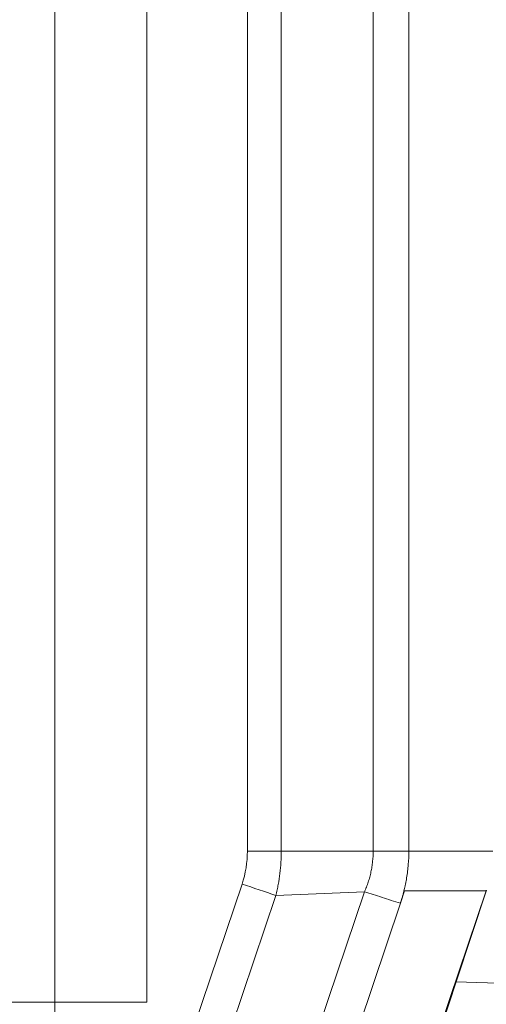
# Model space of a CAD drawing. Units: inches. Extents: x 0.1 to 10.9, y 0.1 to 8.4.
# Drawn here: x 7.2 to 7.5, y 4.4 to 4.9 of the extents above; entities that cross this region are included whole.
import ezdxf

# ---------------------------------------------------------------- set-up
doc = ezdxf.new("R2010")
doc.units = ezdxf.units.IN
doc.header["$MEASUREMENT"] = 0
for name, color, linetype, lineweight in [('Section Line (ANSI)', 7, 'Continuous', 5), ('Visible (ANSI)', 7, 'Continuous', 5), ('Visible Narrow (ANSI)', 7, 'Continuous', 5)]:
    doc.layers.add(name, color=color, linetype=linetype, lineweight=lineweight)

# ---------------------------------------------------------------- blocks, each defined once
blk = doc.blocks.new('2dTransSection0')
at = {"layer": 'Section Line (ANSI)', "linetype": 'Continuous'}
blk.add_line((7.26698, 5.55901), (7.26698, 3.87234), dxfattribs=at)

msp = doc.modelspace()

# ---------------------------------------------------------------- linework, layer by layer
at = {"layer": 'Visible (ANSI)'}
for p, q in [((7.31512, 4.38683), (7.31512, 5.04308)), ((7.3152, 4.38683), (7.3152, 5.04308)), ((7.38837, 4.13419), (7.49309, 4.44513)), ((7.47737, 4.39734), (7.49324, 4.44545)), ((7.49309, 4.44513), (7.49321, 4.44548)), ((7.46985, 4.37443), (7.47737, 4.39734)), ((7.47737, 4.39734), (7.52178, 4.39612)), ((7.15108, 4.38683), (7.31512, 4.38683))]:
    msp.add_line(p, q, dxfattribs=at)
at = {"layer": 'Visible Narrow (ANSI)'}
for p, q in [((7.36793, 4.46601), (7.36793, 4.96534)), ((7.38567, 4.96534), (7.38567, 4.46601)), ((7.4339, 4.46601), (7.4339, 4.96534)), ((7.4526, 4.96534), (7.4526, 4.46601)), ((7.36793, 4.46601), (7.38567, 4.46601)), ((7.4339, 4.46601), (7.38567, 4.46601)), ((7.49655, 4.46601), (7.4526, 4.46601)), ((7.2603, 4.13745), (7.36513, 4.44871)), ((7.38288, 4.44272), (7.27804, 4.13143)), ((7.32679, 4.14016), (7.42935, 4.4447)), ((7.38287, 4.44274), (7.38288, 4.44272)), ((7.42935, 4.4447), (7.38288, 4.44272)), ((7.42937, 4.4447), (7.42937, 4.4447)), ((7.45033, 4.44513), (7.44813, 4.4386)), ((7.49309, 4.44513), (7.45033, 4.44513)), ((7.49313, 4.44526), (7.49318, 4.44526)), ((7.44813, 4.4386), (7.3455, 4.13384))]:
    msp.add_line(p, q, dxfattribs=at)
for centre, major_axis, ratio, start_param, end_param in [((7.32513, 4.46615), (0.00053, -0.04866), 0.879311, 1.194788, 1.55848), ((7.4526, 4.46601), (-0.05469, 0), 0.00001, 4.712389, 5.165462), ((7.36416, 4.44869), (-0.05185, 0.01739), 0.005954, 4.345348, 4.695841)]:
    msp.add_ellipse(centre, major_axis=major_axis, ratio=ratio, start_param=start_param, end_param=end_param, dxfattribs=at)
for points, knots in [([(7.38567, 4.46601), (7.38567, 4.4621), (7.38544, 4.45819), (7.38473, 4.45235), (7.38443, 4.45042), (7.38391, 4.44752), (7.38363, 4.44608), (7.38331, 4.44465), (7.3831, 4.44369), (7.38299, 4.44322), (7.38287, 4.44274)], [0, 0, 0, 0, 0.5, 0.5, 0.75, 0.75, 0.875, 0.9375, 0.9375, 1, 1, 1, 1]), ([(7.42937, 4.4447), (7.42944, 4.44489), (7.42952, 4.44505), (7.42959, 4.44521), (7.42968, 4.44541), (7.42977, 4.44563), (7.42986, 4.44585), (7.42994, 4.44606), (7.43003, 4.44627), (7.43011, 4.44649), (7.4302, 4.4467), (7.43028, 4.44691), (7.43037, 4.44713), (7.43053, 4.44756), (7.43069, 4.44799), (7.43084, 4.44842), (7.431, 4.44886), (7.43115, 4.44929), (7.43129, 4.44973), (7.43157, 4.4506), (7.43184, 4.45149), (7.43208, 4.45238), (7.4322, 4.45282), (7.43231, 4.45327), (7.43242, 4.45372), (7.43253, 4.45417), (7.43263, 4.45461), (7.43273, 4.45506), (7.43292, 4.45596), (7.43309, 4.45687), (7.43324, 4.45778), (7.43338, 4.45869), (7.43351, 4.4596), (7.4336, 4.46051), (7.4338, 4.46234), (7.4339, 4.46418), (7.4339, 4.46601)], [0, 0, 0, 0, 0.025024, 0.025024, 0.025024, 0.056527, 0.056527, 0.056527, 0.088028, 0.088028, 0.088028, 0.119529, 0.119529, 0.119529, 0.182527, 0.182527, 0.182527, 0.245518, 0.245518, 0.245518, 0.371471, 0.371471, 0.371471, 0.434783, 0.434783, 0.434783, 0.497387, 0.497387, 0.497387, 0.62327, 0.62327, 0.62327, 0.749003, 0.749003, 0.749003, 1, 1, 1, 1]), ([(7.4526, 4.46601), (7.4526, 4.46365), (7.4525, 4.46128), (7.45231, 4.45893), (7.45221, 4.45778), (7.45209, 4.45664), (7.45195, 4.45549), (7.45195, 4.45547), (7.45195, 4.45544), (7.45194, 4.45541), (7.4518, 4.45424), (7.45163, 4.45306), (7.45143, 4.4519), (7.45134, 4.45136), (7.45125, 4.45082), (7.45115, 4.45028), (7.45104, 4.44966), (7.45091, 4.44904), (7.45078, 4.44841), (7.45073, 4.44818), (7.45068, 4.44794), (7.45063, 4.4477), (7.45045, 4.44684), (7.45025, 4.44598), (7.45004, 4.44513)], [0, 0, 0, 0, 0.336004, 0.336004, 0.336004, 0.5, 0.5, 0.5, 0.504101, 0.504101, 0.504101, 0.672236, 0.672236, 0.672236, 0.75, 0.75, 0.75, 0.840374, 0.840374, 0.840374, 0.875, 0.875, 0.875, 1, 1, 1, 1]), ([(7.42937, 4.4447), (7.43235, 4.44373), (7.43544, 4.44272), (7.43859, 4.4417), (7.44173, 4.44068), (7.44493, 4.43964), (7.44813, 4.4386)], [0, 0, 0, 0, 0.5, 0.5, 0.5, 1, 1, 1, 1]), ([(7.45004, 4.44513), (7.45002, 4.44507), (7.45001, 4.44502), (7.44999, 4.44496), (7.44987, 4.44447), (7.44974, 4.44398), (7.44961, 4.44349), (7.44959, 4.44341), (7.44957, 4.44334), (7.44955, 4.44327), (7.44939, 4.44271), (7.44923, 4.44215), (7.44907, 4.44159), (7.44899, 4.44131), (7.4489, 4.44103), (7.44882, 4.44076), (7.44873, 4.44048), (7.44865, 4.4402), (7.44856, 4.43992), (7.44847, 4.43964), (7.44838, 4.43937), (7.44829, 4.43909), (7.44824, 4.43893), (7.44819, 4.43876), (7.44813, 4.4386)], [0, 0, 0, 0, 0.0261666, 0.0261666, 0.0261666, 0.25, 0.25, 0.25, 0.2827995, 0.2827995, 0.2827995, 0.5391725, 0.5391725, 0.5391725, 0.6674728, 0.6674728, 0.6674728, 0.7958245, 0.7958245, 0.7958245, 0.9242088, 0.9242088, 0.9242088, 1, 1, 1, 1])]:
    msp.add_open_spline(points, degree=3, knots=knots, dxfattribs=at)
msp.add_open_spline([(7.42935, 4.4447), (7.42936, 4.4447), (7.42936, 4.4447), (7.42937, 4.4447)], degree=3, dxfattribs=at)

# ---------------------------------------------------------------- block references
at = {"layer": 'Section Line (ANSI)'}
msp.add_blockref('2dTransSection0', (0, 0), dxfattribs=at)

doc.saveas('drawing.dxf')
